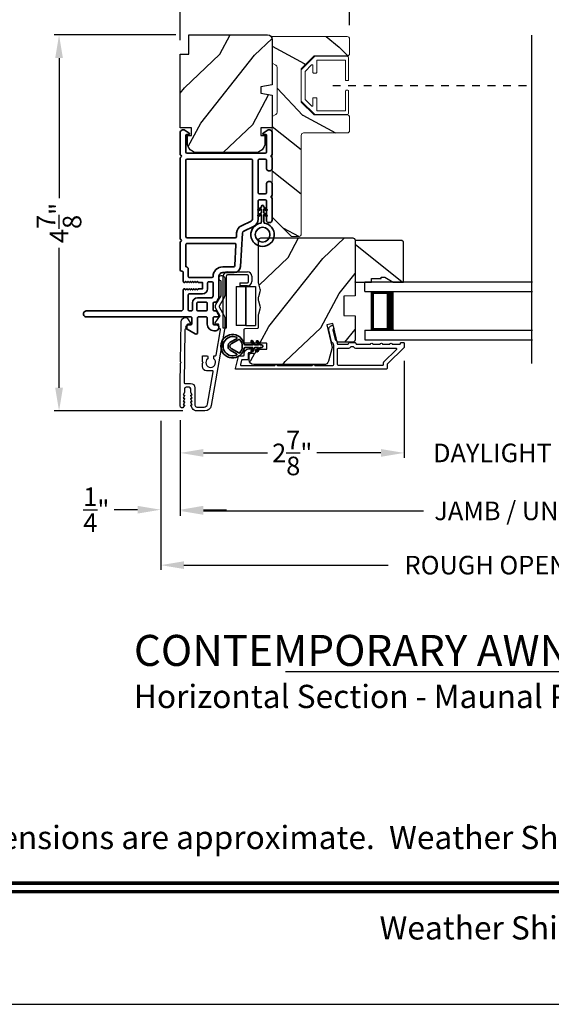
# Model space of a CAD drawing. Extents: x 170 to 272, y -160 to -116.
# Drawn here: x 247 to 254, y -160 to -147 of the extents above; entities that cross this region are included whole.
import ezdxf
from ezdxf.enums import TextEntityAlignment as Align

# ---------------------------------------------------------------- set-up
doc = ezdxf.new("R2010")
doc.units = 0
doc.header["$LTSCALE"] = 2
doc.header["$MEASUREMENT"] = 0
doc.header["$PDMODE"] = 3
doc.linetypes.add('HIDDEN', pattern=[0.075, 0.05, -0.025])
doc.layers.get('0').update_dxf_attribs({"linetype": 'CONTINUOUS'})
doc.layers.get('DEFPOINTS').update_dxf_attribs({"color": 3, "linetype": 'CONTINUOUS'})
doc.layers.add('Dim', color=7, linetype='CONTINUOUS')
doc.styles.add('Arial', font='arial.ttf')
doc.styles.get("Standard").update_dxf_attribs({"font": 'arial.ttf'})
doc.dimstyles.get("Standard").update_dxf_attribs({"dimtxt": 0.24, "dimasz": 0.3, "dimexe": 0.0625, "dimexo": 0.18, "dimgap": 0.09, "dimtad": 0, "dimdec": 4, "dimzin": 0, "dimdsep": 46, "dimlunit": 4, "dimtxsty": 'STANDARD', "dimcen": 0, "dimadec": 5, "dimazin": 0, "dimtfac": 1, "dimtdec": 4, "dimtofl": 0, "dimtmove": 2, "dimatfit": 3, "dimfxl": 1, "dimtolj": 1, "dimtzin": 0, "dimarcsym": 0})

# ---------------------------------------------------------------- blocks, each defined once
blk = doc.blocks.new('A$C0EC07B98')
for p, q in [((0, 0.475), (0.766, 0.475)), ((0, 0.429), (0, 0.475)), ((0.766, 0.429), (0, 0.429)), ((0.783, 0.118), (0.783, 0.412)), ((0.829, 0.412), (0.829, 0.118)), ((0.614, 0.285), (0.042, 0.285)), ((0.042, 0.142), (0.042, 0.285)), ((0.614, 0.285), (0.614, 0.142)), ((0.669, 0.227), (0.623, 0.227)), ((0.623, 0.118), (0.623, 0.227)), ((0.669, 0.227), (0.669, 0.118)), ((0.614, 0.142), (0.042, 0.142)), ((0.042, 0.142), (0.614, 0.142)), ((0.042, 0.142), (0.042, 0)), ((0.614, 0.142), (0.614, 0)), ((0.686, 0.101), (0.766, 0.101)), ((0.766, 0.055), (0.686, 0.055)), ((0.614, 0), (0.042, 0))]:
    blk.add_line(p, q)
for centre, radius, start, end in [((0.766, 0.412), 0.0629, 0.0004, 89.999), ((0.766, 0.412), 0.0171, 359.9976, 90.0036), ((0.686, 0.118), 0.0629, 180.0006, 269.9989), ((0.686, 0.118), 0.0171, 180.0007, 269.9959), ((0.766, 0.118), 0.0171, 270.0041, 359.9993), ((0.766, 0.118), 0.0629, 270.001, 359.9996)]:
    blk.add_arc(centre, radius, start, end)
blk = doc.blocks.new('*D383')
at = {"layer": 'DEFPOINTS', "color": 0, "transparency": 16777216}
for p in [(249.162, -147.477), (247.474, -152.33), (249.251, -152.33)]:
    blk.add_point(p, dxfattribs=at)
at = {"layer": 'Dim', "color": 0, "lineweight": -2, "transparency": 16777216}
for p, q in [((248.982, -147.477), (247.412, -147.477)), ((247.474, -147.777), (247.474, -149.584)), ((247.474, -152.03), (247.474, -150.224)), ((249.071, -152.33), (247.412, -152.33))]:
    blk.add_line(p, q, dxfattribs=at)
at = {"layer": 'Dim', "color": 0, "transparency": 16777216}
for points in [[(247.424, -147.777), (247.524, -147.777), (247.474, -147.477)], [(247.424, -152.03), (247.524, -152.03), (247.474, -152.33)]]:
    blk.add_solid(points, dxfattribs=at)
at = {"layer": 'Dim', "color": 0, "transparency": 16777216, "insert": (247.474, -149.904), "char_height": 0.24, "attachment_point": 5, "rotation": 90}
blk.add_mtext('\\A1;4{\\H1x;\\S7/8;}"', dxfattribs=at)
blk = doc.blocks.new('*D384')
at = {"layer": 'DEFPOINTS', "color": 0, "transparency": 16777216}
for p in [(251.93, -151.502), (249.037, -152.268), (251.93, -152.872)]:
    blk.add_point(p, dxfattribs=at)
at = {"layer": 'Dim', "color": 0, "lineweight": -2, "transparency": 16777216}
for p, q in [((251.93, -151.682), (251.93, -152.935)), ((249.037, -152.448), (249.037, -152.935)), ((249.337, -152.872), (250.167, -152.872)), ((251.63, -152.872), (250.801, -152.872))]:
    blk.add_line(p, q, dxfattribs=at)
at = {"layer": 'Dim', "color": 0, "transparency": 16777216}
for points in [[(249.337, -152.822), (249.337, -152.922), (249.037, -152.872)], [(251.63, -152.822), (251.63, -152.922), (251.93, -152.872)]]:
    blk.add_solid(points, dxfattribs=at)
at = {"layer": 'Dim', "color": 0, "transparency": 16777216, "insert": (250.484, -152.872), "char_height": 0.24, "attachment_point": 5}
blk.add_mtext('\\A1;2{\\H1x;\\S7/8;}"', dxfattribs=at)
blk = doc.blocks.new('*D386')
at = {"layer": 'DEFPOINTS', "color": 0, "transparency": 16777216}
for p in [(251.93, -151.502), (255.717, -151.502), (255.717, -152.872)]:
    blk.add_point(p, dxfattribs=at)
at = {"layer": 'Dim', "color": 0, "lineweight": -2, "transparency": 16777216}
for p, q in [((251.93, -151.682), (251.93, -152.935)), ((255.717, -151.682), (255.717, -152.935)), ((251.63, -152.872), (251.33, -152.872)), ((256.017, -152.872), (256.317, -152.872))]:
    blk.add_line(p, q, dxfattribs=at)
at = {"layer": 'Dim', "color": 0, "transparency": 16777216}
for points in [[(251.63, -152.822), (251.63, -152.922), (251.93, -152.872)], [(256.017, -152.822), (256.017, -152.922), (255.717, -152.872)]]:
    blk.add_solid(points, dxfattribs=at)
at = {"layer": 'Dim', "color": 0, "transparency": 16777216, "insert": (253.824, -152.872), "char_height": 0.24, "attachment_point": 5}
blk.add_mtext('\\A1;DAYLIGHT OPENING', dxfattribs=at)
blk = doc.blocks.new('*D387')
at = {"layer": 'DEFPOINTS', "color": 0, "transparency": 16777216}
for p in [(249.037, -152.268), (258.61, -152.268), (258.61, -153.62)]:
    blk.add_point(p, dxfattribs=at)
at = {"layer": 'Dim', "color": 0, "lineweight": -2, "transparency": 16777216}
for p, q in [((249.037, -152.448), (249.037, -153.683)), ((258.61, -152.448), (258.61, -153.683)), ((249.337, -153.62), (252.178, -153.62)), ((258.31, -153.62), (255.47, -153.62))]:
    blk.add_line(p, q, dxfattribs=at)
at = {"layer": 'Dim', "color": 0, "transparency": 16777216}
for points in [[(249.337, -153.57), (249.337, -153.67), (249.037, -153.62)], [(258.31, -153.57), (258.31, -153.67), (258.61, -153.62)]]:
    blk.add_solid(points, dxfattribs=at)
at = {"layer": 'Dim', "color": 0, "transparency": 16777216, "insert": (253.824, -153.62), "char_height": 0.24, "attachment_point": 5}
blk.add_mtext('\\A1;JAMB / UNIT WIDTH', dxfattribs=at)
blk = doc.blocks.new('*D388')
at = {"layer": 'DEFPOINTS', "color": 0, "transparency": 16777216}
for p in [(248.787, -152.276), (249.037, -152.268), (248.787, -153.605)]:
    blk.add_point(p, dxfattribs=at)
at = {"layer": 'Dim', "color": 0, "lineweight": -2, "transparency": 16777216}
for p, q in [((248.787, -152.456), (248.787, -153.667)), ((249.037, -152.448), (249.037, -153.667)), ((248.487, -153.605), (248.187, -153.605)), ((249.337, -153.605), (249.637, -153.605))]:
    blk.add_line(p, q, dxfattribs=at)
at = {"layer": 'Dim', "color": 0, "transparency": 16777216}
for points in [[(248.487, -153.555), (248.487, -153.655), (248.787, -153.605)], [(249.337, -153.555), (249.337, -153.655), (249.037, -153.605)]]:
    blk.add_solid(points, dxfattribs=at)
at = {"layer": 'Dim', "color": 0, "transparency": 16777216, "insert": (247.955, -153.605), "char_height": 0.24, "attachment_point": 5}
blk.add_mtext('\\A1;{\\H1x;\\S1/4;}"', dxfattribs=at)
blk = doc.blocks.new('*D390')
at = {"layer": 'DEFPOINTS', "color": 0, "transparency": 16777216}
for p in [(258.86, -152.13), (248.787, -152.276), (258.86, -154.32)]:
    blk.add_point(p, dxfattribs=at)
at = {"layer": 'Dim', "color": 0, "lineweight": -2, "transparency": 16777216}
for p, q in [((258.86, -152.31), (258.86, -154.382)), ((248.787, -152.456), (248.787, -154.382)), ((249.087, -154.32), (251.721, -154.32)), ((258.56, -154.32), (255.927, -154.32))]:
    blk.add_line(p, q, dxfattribs=at)
at = {"layer": 'Dim', "color": 0, "transparency": 16777216}
for points in [[(249.087, -154.27), (249.087, -154.37), (248.787, -154.32)], [(258.56, -154.27), (258.56, -154.37), (258.86, -154.32)]]:
    blk.add_solid(points, dxfattribs=at)
at = {"layer": 'Dim', "color": 0, "transparency": 16777216, "insert": (253.824, -154.32), "char_height": 0.24, "attachment_point": 5}
blk.add_mtext('\\A1;ROUGH OPENING WIDTH', dxfattribs=at)
blk = doc.blocks.new('*D392')
at = {"layer": 'DEFPOINTS', "color": 0, "transparency": 16777216}
for p in [(251.225, -146.841), (251.225, -147.53), (249.037, -147.727)]:
    blk.add_point(p, dxfattribs=at)
at = {"layer": 'Dim', "color": 0, "lineweight": -2, "transparency": 16777216}
for p, q in [((249.037, -147.547), (249.037, -146.779)), ((249.337, -146.841), (249.733, -146.841)), ((250.925, -146.841), (250.53, -146.841)), ((251.225, -147.35), (251.225, -146.779))]:
    blk.add_line(p, q, dxfattribs=at)
at = {"layer": 'Dim', "color": 0, "transparency": 16777216}
for points in [[(249.337, -146.791), (249.337, -146.891), (249.037, -146.841)], [(250.925, -146.791), (250.925, -146.891), (251.225, -146.841)]]:
    blk.add_solid(points, dxfattribs=at)
at = {"layer": 'Dim', "color": 0, "transparency": 16777216, "insert": (250.131, -146.841), "char_height": 0.24, "attachment_point": 5}
blk.add_mtext('\\A1;2{\\H1x;\\S3/16;}"', dxfattribs=at)
blk = doc.blocks.new('A$C696C202D')
for p, q in [((0, 0.75), (2.165, 0.75)), ((0, 0.625), (0, 0.75)), ((0, 0.625), (2.165, 0.625)), ((0.089, 0.125), (0.089, 0.625)), ((0.089, 0.625), (0.089, 0.625)), ((0.089, 0.625), (0.375, 0.625)), ((0, 0.125), (2.165, 0.125)), ((0, 0.125), (0, 0)), ((0.375, 0.125), (0.089, 0.125)), ((0, 0), (2.165, 0))]:
    blk.add_line(p, q)
for points, const_width in [([(0.33, 0.125), (0.33, 0.625)], 0.09), ([(0.089, 0.61), (0.33, 0.61)], 0.03), ([(0.104, 0.14), (0.104, 0.61)], 0.03), ([(0.089, 0.14), (0.33, 0.14)], 0.03)]:
    blk.add_lwpolyline(points, dxfattribs=dict(const_width=const_width))
blk = doc.blocks.new('A$Cafdcb3b8')
at = {"color": 7, "linetype": 'Continuous', "lineweight": 35}
for points in [[(0.132, 0.128), (0.092, 0.152, 0.999978), (0.082, 0.134), (0.132, 0.105), (0.132, 0.058), (0.092, 0.081, 1.000037), (0.082, 0.064), (0.132, 0.035), (0.132, 0.017, 1.000004), (0.167, 0.017), (0.167, 0.035), (0.218, 0.064, 1.000039), (0.208, 0.081), (0.167, 0.058), (0.167, 0.105), (0.218, 0.134, 0.999981), (0.208, 0.152), (0.167, 0.128), (0.167, 0.233, -0.364455), (0.176, 0.242, 11.544322), (0.124, 0.242, -0.364437), (0.132, 0.233)], [(0.265, 0.342, 1.497261), (0.035, 0.342, 0.621751), (0.052, 0.341), (0.098, 0.42, -0.577337), (0.202, 0.42), (0.247, 0.341, 0.621751)], [(0.236, 0.31, -0.351505), (0.234, 0.298, -0.389138), (0.065, 0.298, -0.351505), (0.064, 0.31), (0.12, 0.408, -0.577347), (0.18, 0.408)]]:
    blk.add_lwpolyline(points, format="xyb", close=True, dxfattribs=at)
blk = doc.blocks.new('A$C3b698112')
at = {"color": 7, "linetype": 'Continuous', "lineweight": 35}
blk.add_lwpolyline([(0.314, 0.132), (0.315, 0.134, -0.22177), (0.319, 0.135), (0.406, 0.135), (0.387, 0.103, 1.000044), (0.405, 0.093), (0.43, 0.135), (0.481, 0.135), (0.462, 0.103, 1.000044), (0.48, 0.093), (0.505, 0.135), (0.515, 0.135, 1.000008), (0.515, 0.164), (0.505, 0.164), (0.48, 0.207, 1.000044), (0.462, 0.197), (0.481, 0.164), (0.43, 0.164), (0.405, 0.207, 1.000044), (0.387, 0.197), (0.406, 0.164), (0.319, 0.164, -0.22177), (0.315, 0.166), (0.314, 0.168, 0.221778), (0.31, 0.17), (0.299, 0.17, 15.051205), (0.299, 0.13), (0.31, 0.13, 0.221778)], format="xyb", close=True, dxfattribs=at)
blk.add_circle((0.15, 0.15), 0.095, dxfattribs=at)
blk = doc.blocks.new('A$Cc9ddc18f')
at = {"color": 7, "linetype": 'Continuous', "lineweight": 35}
for points in [[(1.182, 1.214), (0.831, 1.214, 0.414206), (0.811, 1.194), (0.811, 1.189, -0.414217), (0.796, 1.174), (0.681, 1.174, 0.414244), (0.666, 1.159), (0.666, 1.157), (0.681, 1.142), (0.666, 1.127), (0.681, 1.112), (0.666, 1.097), (0.681, 1.083), (0.666, 1.068), (0.681, 1.053), (0.666, 1.038), (0.681, 1.023), (0.666, 1.008), (0.681, 0.993), (0.666, 0.979), (0.666, 0.924), (0.586, 0.924), (0.586, 0.979), (0.571, 0.993), (0.586, 1.008), (0.571, 1.023), (0.586, 1.038), (0.571, 1.053), (0.586, 1.068), (0.571, 1.083), (0.586, 1.097), (0.571, 1.112), (0.586, 1.127), (0.571, 1.142), (0.586, 1.157), (0.586, 1.159, 0.414244), (0.571, 1.174), (0.329, 1.174, -0.414206), (0.299, 1.204), (0.299, 2.426, 1.000014), (0.224, 2.426), (0.224, 1.079, -0.414217), (0.209, 1.064), (0.134, 1.064, -0.414214), (0.119, 1.079), (0.119, 1.109, 0.767322), (0.063, 1.124), (0.003, 1.019, 0.577345), (0.02, 0.989), (0.209, 0.989, -0.414217), (0.224, 0.974), (0.224, 0.879, -0.414217), (0.209, 0.864), (0.129, 0.864, 0.414211), (0.044, 0.779), (0.044, 0.754, 0.414203), (0.084, 0.714), (0.089, 0.714, 0.414206), (0.119, 0.744), (0.119, 0.774, -0.414214), (0.134, 0.789), (0.209, 0.789, -0.414217), (0.224, 0.774), (0.224, 0.724, 0.414198), (0.234, 0.714), (0.238, 0.714, 0.140562), (0.254, 0.718), (0.292, 0.742, 0.258606), (0.299, 0.755), (0.299, 0.774, -0.414207), (0.314, 0.789), (0.399, 0.789, -0.414214), (0.414, 0.774), (0.414, 0.755, 0.258588), (0.421, 0.742), (0.459, 0.718, 0.140562), (0.475, 0.714), (0.744, 0.714, -0.414222), (0.794, 0.664), (0.794, 0.519, 0.398127), (0.875, 0.434), (1.305, 0.41, -0.276546), (1.331, 0.393), (1.39, 0.266, 0.291473), (1.485, 0.206), (1.72, 0.206, -0.414242), (1.735, 0.191), (1.735, 0.116, -0.414203), (1.72, 0.101), (1.47, 0.101, 0.414208), (1.44, 0.071), (1.44, 0.056, 0.414227), (1.47, 0.026), (1.746, 0.026, 0.267976), (1.759, 0.033, -0.57734), (1.785, 0.033, 0.267976), (1.798, 0.026), (1.934, 0.026, 1.000003), (1.934, 0.101), (1.825, 0.101, -0.414203), (1.81, 0.116), (1.81, 0.191, -0.414242), (1.825, 0.206), (2.244, 0.206, -0.414241), (2.259, 0.191), (2.259, 0.116, -0.414202), (2.244, 0.101), (2.144, 0.101, 1.000003), (2.144, 0.026), (2.27, 0.026, 0.267978), (2.283, 0.033, -0.577339), (2.309, 0.033, 0.267978), (2.322, 0.026), (2.598, 0.026, 0.606819), (2.63, 0.089), (2.593, 0.141, 0.733246), (2.575, 0.136), (2.575, 0.106, -0.414248), (2.57, 0.101), (2.349, 0.101, -0.414201), (2.334, 0.116), (2.334, 1.124, -0.414213), (2.349, 1.139), (2.57, 1.139, -0.414132), (2.575, 1.134), (2.575, 1.104, 0.733247), (2.593, 1.098), (2.63, 1.151, 0.606817), (2.597, 1.214), (2.322, 1.214, 0.267911), (2.309, 1.206, -0.577339), (2.283, 1.206, 0.26791), (2.27, 1.214), (1.234, 1.214, 0.267909), (1.221, 1.206, -0.57734), (1.195, 1.206, 0.267913)], [(1.154, 0.493, 0.430499), (1.17, 0.508), (1.17, 1.124, 0.414217), (1.155, 1.139), (0.871, 1.139, -0.414226), (0.841, 1.109), (0.746, 1.109, 0.414217), (0.731, 1.094), (0.731, 0.804, 0.410198), (0.746, 0.789, -0.410178), (0.869, 0.664), (0.869, 0.523, 0.398129), (0.884, 0.508)]]:
    blk.add_lwpolyline(points, format="xyb", close=True, dxfattribs=at)
for points in [[(0.299, 1.094), (0.299, 1.069, 0.414234), (0.314, 1.054), (0.404, 1.054, -0.41421), (0.469, 0.989), (0.469, 0.809, 0.258596), (0.476, 0.796), (0.485, 0.791, 0.140599), (0.492, 0.789), (0.661, 0.789, 0.414195), (0.676, 0.804), (0.676, 0.844, 0.414234), (0.661, 0.859), (0.586, 0.859, -0.41421), (0.521, 0.924), (0.521, 1.094, 0.414217), (0.506, 1.109), (0.314, 1.109, 0.414207), (0.299, 1.094)], [(2.244, 0.281, 0.414202), (2.259, 0.296), (2.259, 1.124, 0.414213), (2.244, 1.139), (1.26, 1.139, 0.414212), (1.245, 1.124), (1.245, 0.503, 0.398117), (1.259, 0.488), (1.309, 0.485, -0.276548), (1.399, 0.424), (1.458, 0.298, 0.291483), (1.485, 0.281), (2.244, 0.281)], [(0.414, 0.879), (0.414, 0.984, 0.414214), (0.399, 0.999), (0.314, 0.999, 0.414207), (0.299, 0.984), (0.299, 0.879, 0.414207), (0.314, 0.864), (0.399, 0.864, 0.414214), (0.414, 0.879)]]:
    blk.add_lwpolyline(points, format="xyb", dxfattribs=at)
blk.add_blockref('A$C3b698112', (1.134, 0))

msp = doc.modelspace()

# ---------------------------------------------------------------- hatches: boundary and pattern name
h = msp.add_hatch()
h.set_pattern_fill('WOOD2', color=256, angle=205, style=0)
h.set_pattern_definition([(61.8699, (324.73933, -228.52119), (-1.8736867, -3.08047044), [0.5, -4.5]), (51.5651, (324.06875, -228.50286), (0.4836882, 1.3289269), [1.118034, -1.118034]), (43.4349, (323.85745, -228.0497), (1.3899984, 1.75154305), [0.632456, -2.529822])])
edge = h.paths.add_edge_path()
edge.add_arc((250.16543, -147.53747), 0.06, 0, 90, ccw=False)
edge.add_line((250.22543, -147.53747), (250.22543, -148.12293))
edge.add_line((250.22543, -148.12293), (250.08043, -148.1485))
edge.add_line((250.08043, -148.1485), (250.08043, -148.23117))
edge.add_line((250.08043, -148.23117), (250.22543, -148.25674))
edge.add_line((250.22543, -148.25674), (250.22543, -148.67474))
edge.add_line((250.22543, -148.67474), (250.08043, -148.67474))
edge.add_line((250.08043, -148.67474), (250.08043, -148.77474))
edge.add_line((250.08043, -148.77474), (250.13143, -148.77474))
edge.add_line((250.13143, -148.77474), (250.13143, -148.87074))
edge.add_arc((250.00643, -148.87074), 0.125, 270, 360, ccw=False)
edge.add_line((250.00643, -148.99574), (249.25643, -148.99574))
edge.add_arc((249.25643, -148.87074), 0.125, 180, 270, ccw=False)
edge.add_line((249.13143, -148.87074), (249.13143, -148.77474))
edge.add_line((249.13143, -148.77474), (249.18243, -148.77474))
edge.add_line((249.18243, -148.77474), (249.18243, -148.67474))
edge.add_line((249.18243, -148.67474), (249.03743, -148.67474))
edge.add_line((249.03743, -148.67474), (249.03743, -147.72747))
edge.add_line((249.03743, -147.72747), (249.14743, -147.72747))
edge.add_line((249.14743, -147.72747), (249.14743, -147.47747))
edge.add_line((249.14743, -147.47747), (250.16543, -147.47747))
h = msp.add_hatch()
h.set_pattern_fill('WOOD2', color=256, angle=115, style=0, pattern_type=2)
h.set_pattern_definition([(331.8699, (970.01323, 81.01922), (-3.080470436, 1.87368671), [0.5, -4.5]), (321.5651, (970.03156, 81.6898), (1.32892688, -0.4836882), [1.118034, -1.118034]), (313.4349, (970.4847, 81.9011), (1.75154305, -1.38999838), [0.632456, -2.529822])])
edge = h.paths.add_edge_path()
edge.add_arc((251.19441, -147.53047), 0.031, 0.000191, 89.999842)
edge.add_line((251.19441, -147.49947), (250.22541, -147.49947))
edge.add_line((250.22541, -147.49947), (250.22541, -147.84247))
edge.add_line((250.22541, -147.84247), (250.27291, -147.8699))
edge.add_arc((250.25741, -147.89675), 0.031, 0.000443, 59.999373, ccw=False)
edge.add_line((250.28841, -147.89675), (250.28841, -148.4762))
edge.add_arc((250.25741, -148.4762), 0.031, 300.000374, 359.999674, ccw=False)
edge.add_line((250.27291, -148.50305), (250.22541, -148.53047))
edge.add_line((250.22541, -148.53047), (250.22541, -149.82741))
edge.add_line((250.22541, -149.82741), (250.47548, -150.07747))
edge.add_line((250.47548, -150.07747), (250.56941, -150.07747))
edge.add_arc((250.56941, -150.04647), 0.031, 270.000192, 359.999809)
edge.add_line((250.60041, -150.04647), (250.60041, -148.77347))
edge.add_arc((250.63141, -148.77347), 0.031, 90.000191, 179.999808, ccw=False)
edge.add_line((250.63141, -148.74247), (251.19441, -148.74247))
edge.add_arc((251.19441, -148.71147), 0.031, 269.999926, 360.00004)
edge.add_line((251.22541, -148.71147), (251.22541, -148.54047))
edge.add_arc((251.19441, -148.54047), 0.031, 359.99996, 450.000074)
edge.add_line((251.19441, -148.50947), (250.76541, -148.50947))
edge.add_line((250.76541, -148.50947), (250.60041, -148.34447))
edge.add_line((250.60041, -148.34447), (250.60041, -147.91447))
edge.add_line((250.60041, -147.91447), (250.76541, -147.74947))
edge.add_line((250.76541, -147.74947), (251.19441, -147.74947))
edge.add_arc((251.19441, -147.71847), 0.031, 269.999695, 360.000271)
edge.add_line((251.22541, -147.71847), (251.22541, -147.53047))
h = msp.add_hatch()
h.set_pattern_fill('WOOD2', color=256, angle=205, style=0)
h.set_pattern_definition([(61.8699, (25.67517, -222.05625), (-1.87368671, -3.08047044), [0.5, -4.5]), (51.5651, (25.0046, -222.03793), (0.4836882, 1.3289269), [1.118034, -1.118034]), (43.4349, (24.7933, -221.58478), (1.3899984, 1.75154305), [0.632456, -2.529822])])
edge = h.paths.add_edge_path()
edge.add_arc((249.98797, -151.67291), 0.06, 180.000744, 269.999256, ccw=False)
edge.add_line((249.92797, -151.67291), (249.92797, -151.6145))
edge.add_arc((249.95797, -151.6145), 0.03, 91.998781, 180.000628, ccw=False)
edge.add_line((249.95693, -151.58452), (250.00332, -151.5829))
edge.add_arc((250.00297, -151.57291), 0.01, 272.003309, 360.000141)
edge.add_line((250.01297, -151.57291), (250.01297, -151.54391))
edge.add_arc((250.02297, -151.54391), 0.01, 90.001058, 179.998942, ccw=False)
edge.add_line((250.02297, -151.53391), (250.14797, -151.53391))
edge.add_arc((250.14797, -151.52391), 0.01, 269.998681, 360.003)
edge.add_line((250.15797, -151.52391), (250.15797, -151.46591))
edge.add_arc((250.14797, -151.46591), 0.01, 359.997, 450.001319)
edge.add_line((250.14797, -151.45591), (249.87497, -151.45591))
edge.add_arc((249.87497, -151.44591), 0.01, 179.997001, 270.001319, ccw=False)
edge.add_line((249.86497, -151.44591), (249.86497, -151.27668))
edge.add_arc((249.87497, -151.27668), 0.01, 92.003309, 179.9993, ccw=False)
edge.add_line((249.87462, -151.26669), (250.04032, -151.2609))
edge.add_arc((250.03997, -151.25091), 0.01, 272.003309, 359.9993)
edge.add_line((250.04997, -151.25091), (250.04997, -151.09409))
edge.add_arc((250.10997, -151.09408), 0.06, 164.47629, 180.000291, ccw=False)
edge.add_line((250.05216, -151.07803), (250.07051, -151.01197))
edge.add_arc((250.0127, -150.99591), 0.06, 344.47658, 375.52342)
edge.add_line((250.07051, -150.97985), (250.05216, -150.91379))
edge.add_arc((250.10997, -150.89773), 0.06, 179.999709, 195.52371, ccw=False)
edge.add_line((250.04997, -150.89773), (250.04997, -150.87119))
edge.add_arc((250.10995, -150.87119), 0.05998, 164.49638, 180.002195, ccw=False)
edge.add_line((250.05216, -150.85516), (250.07052, -150.78894))
edge.add_arc((250.01271, -150.77291), 0.05999, 344.498575, 375.501425)
edge.add_line((250.07052, -150.75687), (250.05216, -150.69065))
edge.add_arc((250.10995, -150.67462), 0.05998, 179.997805, 195.50362, ccw=False)
edge.add_line((250.04997, -150.67462), (250.04997, -150.12791))
edge.add_arc((250.07997, -150.12791), 0.03, 90.000505, 179.999355, ccw=False)
edge.add_line((250.07997, -150.09791), (251.26497, -150.09791))
edge.add_arc((251.26497, -150.12791), 0.03, 0.000645, 89.999495, ccw=False)
edge.add_line((251.29497, -150.12791), (251.29497, -150.84284))
edge.add_line((251.29497, -150.84284), (251.14997, -150.84791))
edge.add_line((251.14997, -150.84791), (251.14997, -151.09791))
edge.add_line((251.14997, -151.09791), (251.29497, -151.10297))
edge.add_line((251.29497, -151.10297), (251.29497, -151.41391))
edge.add_arc((251.26497, -151.41391), 0.03, 270.001222, 359.998778, ccw=False)
edge.add_line((251.26497, -151.44391), (251.06356, -151.44391))
edge.add_line((251.06356, -151.44391), (251.00746, -151.20091))
edge.add_line((251.00746, -151.20091), (250.93145, -151.21845))
edge.add_line((250.93145, -151.21845), (250.99897, -151.51091))
edge.add_line((250.99897, -151.51091), (250.9514, -151.68844))
edge.add_arc((250.89345, -151.67291), 0.06, 269.99932, 345.000705, ccw=False)
edge.add_line((250.89345, -151.73291), (249.98797, -151.73291))
h = msp.add_hatch()
h.set_pattern_fill('WOOD2', color=256, angle=295, style=0)
h.set_pattern_definition([(151.8699, (26.69043, -16.93323), (3.08047044, -1.87368671), [0.5, -4.5]), (141.5651, (26.6721, -17.6038), (-1.3289269, 0.4836882), [1.118034, -1.118034]), (133.4349, (26.21896, -17.8151), (-1.75154305, 1.3899984), [0.632456, -2.529822])])
h.paths.add_polyline_path([(251.67797, -150.60491), (251.78697, -150.66791), (251.91997, -150.66791), (251.91997, -150.14891), (251.89997, -150.12891), (251.29497, -150.12891), (251.29497, -150.66791), (251.50597, -150.66791), (251.50597, -150.62091), (251.63097, -150.62091), (251.63097, -150.60491)])

# ---------------------------------------------------------------- linework, layer by layer
for p, q in [((253.57736, -151.71585), (253.57736, -147.47948)), ((255.64477, -155.69852), (250.3976, -155.69852))]:
    msp.add_line(p, q)
at = {"linetype": 'HIDDEN'}
msp.add_line((251.00661, -148.12947), (253.57736, -148.12947), dxfattribs=at)
for points in [[(238.00006, -115.98756), (238.00006, -159.98757), (272.00006, -159.98757), (272.00006, -115.98756)], [(251.67797, -150.60491), (251.78697, -150.66791), (251.91997, -150.66791), (251.91997, -150.14891), (251.89997, -150.12891), (251.29497, -150.12891), (251.29497, -150.66791), (251.50597, -150.66791), (251.50597, -150.62091), (251.63097, -150.62091), (251.63097, -150.60491)]]:
    msp.add_lwpolyline(points, close=True)
for points in [[(250.16543, -147.47747, -0.41421356), (250.22543, -147.53747), (250.22543, -148.12293), (250.08043, -148.1485), (250.08043, -148.23117), (250.22543, -148.25674), (250.22543, -148.67474), (250.08043, -148.67474), (250.08043, -148.77474), (250.13143, -148.77474), (250.13143, -148.87074, -0.41421356), (250.00643, -148.99574), (249.25643, -148.99574, -0.41421356), (249.13143, -148.87074), (249.13143, -148.77474), (249.18243, -148.77474), (249.18243, -148.67474), (249.03743, -148.67474), (249.03743, -147.72747), (249.14743, -147.72747), (249.14743, -147.47747)], [(249.98797, -151.73291, -0.41420596), (249.92797, -151.67291), (249.92797, -151.6145, -0.4040356), (249.95693, -151.58452), (250.00332, -151.5829, 0.40401014), (250.01297, -151.57291), (250.01297, -151.54391, -0.41420275), (250.02297, -151.53391), (250.14797, -151.53391, 0.41423564), (250.15797, -151.52391), (250.15797, -151.46591, 0.41423564), (250.14797, -151.45591), (249.87497, -151.45591, -0.41423564), (249.86497, -151.44591), (249.86497, -151.27668, -0.40400588), (249.87462, -151.26669), (250.04032, -151.2609, 0.40400588), (250.04997, -151.25091), (250.04997, -151.09409, -0.06784002), (250.05216, -151.07803), (250.07051, -151.01197, 0.1363022), (250.07051, -150.97985), (250.05216, -150.91379, -0.06784002), (250.04997, -150.89773), (250.04997, -150.87119, -0.0677603), (250.05216, -150.85516), (250.07052, -150.78894, 0.13610669), (250.07052, -150.75687), (250.05216, -150.69065, -0.0677603), (250.04997, -150.67462), (250.04997, -150.12791, -0.41420769), (250.07997, -150.09791), (251.26497, -150.09791, -0.41420769), (251.29497, -150.12791), (251.29497, -150.84284), (251.14997, -150.84791), (251.14997, -151.09791), (251.29497, -151.10297), (251.29497, -151.41391, -0.41420107), (251.26497, -151.44391), (251.06356, -151.44391), (251.00746, -151.20091), (250.93145, -151.21845), (250.99897, -151.51091), (250.9514, -151.68844, -0.339461), (250.89345, -151.73291)], [(249.03744, -152.26627), (249.03744, -151.97447), (249.0416, -151.71556), (249.05176, -151.70556), (249.04192, -151.69556), (249.0502, -151.17954, -0.40951982), (249.1052, -151.12543), (249.10868, -151.12543, -0.25050833), (249.13362, -151.13876), (249.17174, -151.19582, -0.60481733), (249.16326, -151.21137), (249.13471, -151.21091, 0.41421356), (249.12455, -151.22075), (249.12388, -151.26274, -0.41421356), (249.11372, -151.27258), (249.10872, -151.2725, 0.41421356), (249.09856, -151.28234), (249.08761, -151.96431, 0.41892293), (249.09761, -151.97447), (249.17244, -151.97447, -0.41421356), (249.22844, -152.03047), (249.22844, -152.25747, 0.41421356), (249.25144, -152.28047), (249.34611, -152.28047, 0.36397023), (249.39043, -152.24329), (249.4642, -151.82487, 0.46630766), (249.45436, -151.81313), (249.37913, -151.81313, -0.41421356), (249.32413, -151.75813), (249.32413, -151.71547), (249.33413, -151.70547), (249.32413, -151.69547), (249.32413, -151.62813, -0.41421356), (249.33413, -151.61813), (249.38279, -151.61813, -0.41421356), (249.39279, -151.62813), (249.39279, -151.65643, 2.86416244), (249.47079, -151.65643), (249.47079, -151.62813, -0.41421356), (249.48079, -151.61813), (249.49227, -151.61813, 0.36397023), (249.50212, -151.60987), (249.55971, -151.28321, 0.46630766), (249.54987, -151.27147), (249.54744, -151.27147, -0.41421356), (249.53744, -151.26147), (249.53744, -151.21947, 0.41421356), (249.52744, -151.20947), (249.49889, -151.20947, -0.60808674), (249.49072, -151.19371), (249.55123, -151.10796, 0.29248166), (249.55172, -151.09719), (249.49992, -151.00747, -0.26794919), (249.49992, -150.95747), (249.5661, -150.84285, 0.1316525), (249.56744, -150.83785), (249.56744, -150.66209, 0.3075529), (249.56113, -150.6528, -1.88830727), (249.61244, -150.61793), (249.61244, -150.83919, -0.1316525), (249.60574, -150.86419), (249.54034, -150.97747, 0.26794919), (249.54034, -150.98747), (249.60574, -151.10076, -0.1316525), (249.61244, -151.12576), (249.61244, -151.26293, -0.04366094), (249.61085, -151.28117), (249.43821, -152.26023, -0.36397023), (249.3545, -152.33047), (249.25072, -152.33047, -0.26794919), (249.19616, -152.29897), (249.17451, -152.26147, -0.57735027), (249.18144, -152.24947), (249.19183, -152.24947), (249.17451, -152.21947, -0.57735027), (249.18144, -152.20747), (249.19183, -152.20747), (249.17451, -152.17747, -0.57735027), (249.18144, -152.16547), (249.19183, -152.16547), (249.17451, -152.13547, -0.57735027), (249.18144, -152.12347), (249.19183, -152.12347), (249.17451, -152.09347, -0.1316525), (249.17344, -152.08947), (249.17344, -152.04447, 0.41421356), (249.15344, -152.02447), (249.11344, -152.02447, 0.41421356), (249.09344, -152.04447), (249.09344, -152.08947, -0.1316525), (249.09237, -152.09347), (249.07505, -152.12347), (249.08544, -152.12347, -0.57735027), (249.09237, -152.13547), (249.07505, -152.16547), (249.08544, -152.16547, -0.57735027), (249.09237, -152.17747), (249.07505, -152.20747), (249.08544, -152.20747, -0.57735027), (249.09237, -152.21947), (249.07505, -152.24947), (249.08544, -152.24947, -0.57735027), (249.09237, -152.26147), (249.08261, -152.27837, -0.76732699)], [(251.69997, -151.79291), (249.75997, -151.79291, -0.49314543), (249.75031, -151.78032), (249.79158, -151.62632, -0.33945426), (249.80124, -151.61891), (249.85497, -151.61891, 0.41421356), (249.86497, -151.60891), (249.86497, -151.58891, -0.41421356), (249.92497, -151.52891), (249.97497, -151.52891, -0.76732699), (249.98247, -151.5569), (249.94667, -151.57757, -0.1316525), (249.94167, -151.57891), (249.92497, -151.57891, 0.41421356), (249.91497, -151.58891), (249.91497, -151.65891, -0.41421356), (249.90497, -151.66891), (249.8396, -151.66891, 0.33945426), (249.82994, -151.67632), (249.81548, -151.73032, 0.49314543), (249.82513, -151.74291), (250.25799, -151.74291, -0.57735027), (250.29263, -151.74291), (250.74232, -151.74291, -0.57735027), (250.77696, -151.74291), (251.00997, -151.74291, 0.41421356), (251.01997, -151.73291), (251.01997, -151.48762, 0.05678412), (251.01972, -151.48537), (251.01383, -151.45987, 0.19891237), (251.00938, -151.45364), (250.99704, -151.44592, -0.19891237), (250.99259, -151.43969), (250.95726, -151.28666, -0.41421356), (250.99473, -151.22669), (251.00073, -151.22531, -0.41421356), (251.01272, -151.2328), (251.02172, -151.27178), (251.01573, -151.27316, 0.41421356), (251.00823, -151.28515), (251.03665, -151.40826, 0.19891237), (251.0411, -151.41449), (251.05344, -151.42221, -0.19891237), (251.05789, -151.42844), (251.06553, -151.46152, 0.34921563), (251.07527, -151.46927), (251.2006, -151.46927, 0.41421356), (251.2106, -151.45927), (251.2106, -151.45827, -0.41421356), (251.2206, -151.44827), (251.29495, -151.44827, -0.37039498), (251.30484, -151.45676), (251.30484, -151.45927, 0.41421356), (251.31484, -151.46927), (251.49497, -151.46927, -1), (251.52497, -151.46927), (251.61997, -151.46927, -1), (251.64997, -151.46927), (251.74497, -151.46927, -1), (251.77497, -151.46927), (251.86997, -151.46927, 0.41421356), (251.87997, -151.45927), (251.87997, -151.45791, -0.41421356), (251.88997, -151.44791), (251.91997, -151.44791, -0.41421356), (251.92997, -151.45791), (251.92997, -151.50227, -0.19891237), (251.92704, -151.50934), (251.7129, -151.72348, 0.19891237), (251.70997, -151.73055), (251.70997, -151.78291, -0.41421356)], [(251.06997, -151.52927, -0.41421356), (251.07997, -151.51927), (251.20071, -151.51927, 0.21921663), (251.24631, -151.49827), (251.26924, -151.49827, 0.21921663), (251.31484, -151.51927), (251.82226, -151.51927, -0.66817864), (251.82933, -151.53634), (251.6629, -151.70277, 0.19891237), (251.65997, -151.70984), (251.65997, -151.73291, -0.41421356), (251.64997, -151.74291), (251.07997, -151.74291, -0.41421356), (251.06997, -151.73291)]]:
    msp.add_lwpolyline(points, format="xyb", close=True)
at = {"color": 7, "linetype": 'Continuous', "lineweight": 18}
for points in [[(251.22541, -147.53047, 0.41421178), (251.19441, -147.49947), (250.22541, -147.49947), (250.22541, -147.84247), (250.27291, -147.8699, -0.26794419), (250.28841, -147.89675), (250.28841, -148.4762, -0.26794592), (250.27291, -148.50305), (250.22541, -148.53047), (250.22541, -149.82741), (250.47548, -150.07747), (250.56941, -150.07747, 0.4142116), (250.60041, -150.04647), (250.60041, -148.77347, -0.4142116), (250.63141, -148.74247), (251.19441, -148.74247, 0.41421414), (251.22541, -148.71147), (251.22541, -148.54047, 0.41421414), (251.19441, -148.50947), (250.76541, -148.50947), (250.60041, -148.34447), (250.60041, -147.91447), (250.76541, -147.74947), (251.19441, -147.74947, 0.41421651), (251.22541, -147.71847)], [(251.20241, -148.06697, 0.41421951), (251.21241, -148.05697), (251.21241, -147.77247, 0.41420938), (251.19241, -147.75247), (250.77541, -147.75247), (250.60041, -147.92747), (250.60041, -148.33147), (250.77541, -148.50647), (251.19241, -148.50647, 0.41421304), (251.21241, -148.48647), (251.21241, -148.20197, 0.41421002), (251.20241, -148.19197), (251.18241, -148.19197, 0.41420873), (251.17241, -148.20197), (251.17241, -148.45647), (250.81041, -148.45647, -0.41421736), (250.80041, -148.44647), (250.80041, -148.29847, 0.41421606), (250.79041, -148.28847), (250.76041, -148.28847, 0.41421606), (250.75041, -148.29847), (250.75041, -148.38662, -0.66818201), (250.73334, -148.39369), (250.65041, -148.31076), (250.65041, -147.94818), (250.73334, -147.86526, -0.66817998), (250.75041, -147.87233), (250.75041, -147.96047, 0.41421821), (250.76041, -147.97047), (250.79041, -147.97047, 0.41421821), (250.80041, -147.96047), (250.80041, -147.81247, -0.41421951), (250.81041, -147.80247), (251.17241, -147.80247), (251.17241, -148.05697, 0.41421821), (251.18241, -148.06697)]]:
    msp.add_lwpolyline(points, format="xyb", close=True, dxfattribs=at)
at = {"const_width": 0.04545}
for points in [[(239.4546, -158.42498), (270.54552, -158.42498)], [(239.4546, -158.53302), (270.54552, -158.53302)]]:
    msp.add_lwpolyline(points, dxfattribs=at)

# ---------------------------------------------------------------- block references
for name, p, rotation in [('A$Cc9ddc18f', (250.25128, -151.33926), 90.00000000000001), ('A$Cafdcb3b8', (250.10512, -151.64483), 90)]:
    msp.add_blockref(name, p, dxfattribs=dict(rotation=rotation))
at = {"xscale": 0.8777141999999856, "yscale": 0.8777141999999856, "zscale": 0.8777141999999856, "rotation": 90}
msp.add_blockref('A$C0EC07B98', (250.009, -151.26293), dxfattribs=at)
msp.add_blockref('A$C696C202D', (251.41997, -151.41443))

# ---------------------------------------------------------------- texts
at = {"style": 'Arial'}
for s, height, p in [('%%UCONTEMPORARY AWNING WINDOW (8217)', 0.4, (248.44019, -155.6204)), ('Horizontal Section - Maunal Push Out - 3-9/16" jamb', 0.3, (248.43979, -156.16445))]:
    msp.add_text(s, height=height, dxfattribs=at).set_placement(p)
msp.add_text('Note: All dimensions are approximate.  Weather Shield reserves the right to change specifications without notice.', height=0.30000007, dxfattribs=at).set_placement((255.00006, -157.98447), align=Align.CENTER)
msp.add_text('Weather Shield Windows and Doors', height=0.3000001, dxfattribs=at).set_placement((255.00006, -159.00118), align=Align.MIDDLE_CENTER)

# ---------------------------------------------------------------- dimensions: what is measured, and where the dimension line sits
at = {"layer": 'Dim'}
for base, p1, p2, picture, middle in [((251.22541, -146.84104), (249.03741, -147.72747), (251.22541, -147.53047), '*D392', (250.13141, -146.84104)), ((251.92997, -152.87208), (249.03749, -152.26785), (251.92997, -151.50227), '*D384', (250.48373, -152.87208))]:
    dim = msp.add_linear_dim(base=base, p1=p1, p2=p2, dimstyle='STANDARD', override={"dimpost": '\\X'}, dxfattribs=at)
    dim.commit()
    dim.dimension.update_dxf_attribs({"geometry": picture, "text_midpoint": middle})
dim = msp.add_linear_dim(base=(247.47405, -152.33047), p1=(249.16241, -147.47747), p2=(249.25072, -152.33047), angle=90, dimstyle='STANDARD', override={"dimpost": '\\X'}, dxfattribs=at)
dim.commit()
dim.dimension.update_dxf_attribs({"geometry": '*D383', "text_midpoint": (247.47405, -149.90397)})
for base, p1, p2, text, picture, middle in [((255.71749, -152.87208), (251.92997, -151.50227), (255.71749, -151.50227), 'DAYLIGHT OPENING', '*D386', (253.82373, -152.87208)), ((258.85997, -154.31997), (248.78749, -152.27584), (258.85997, -152.12997), 'ROUGH OPENING WIDTH', '*D390', (253.82373, -154.31997)), ((258.60997, -153.62028), (249.03749, -152.26785), (258.60997, -152.26785), 'JAMB / UNIT WIDTH', '*D387', (253.82373, -153.62028))]:
    dim = msp.add_linear_dim(base=base, p1=p1, p2=p2, text=text, dimstyle='STANDARD', override={"dimpost": '\\X'}, dxfattribs=at)
    dim.commit()
    dim.dimension.update_dxf_attribs({"geometry": picture, "text_midpoint": middle})
dim = msp.add_linear_dim(base=(248.78749, -153.60473), p1=(249.03749, -152.26785), p2=(248.78749, -152.27584), dimstyle='STANDARD', override={"dimpost": '\\X'}, dxfattribs=at)
dim.commit()
dim.dimension.update_dxf_attribs({"geometry": '*D388', "text_midpoint": (247.95482, -153.60473), "dimtype": 160})

doc.saveas('drawing.dxf')
